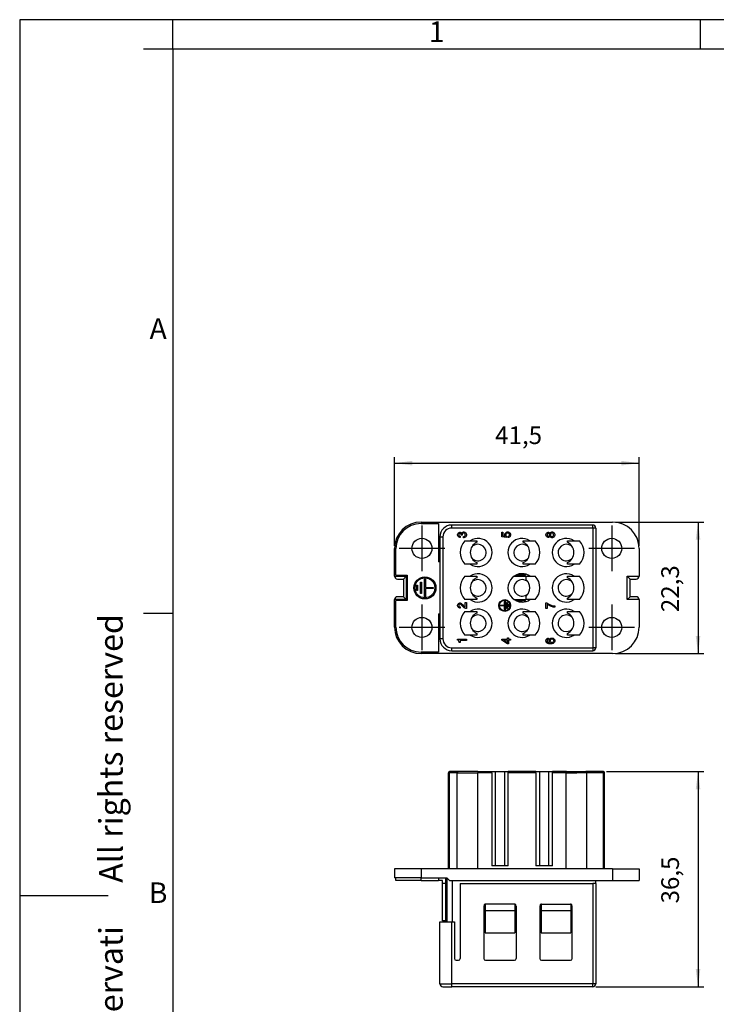
# Model space of a CAD drawing. Units: millimetres. Extents: x -210 to 0, y 0 to 297.
# Drawn here: x -210 to -92, y 130 to 297 of the extents above; entities that cross this region are included whole.
import ezdxf

# ---------------------------------------------------------------- set-up
doc = ezdxf.new("R2010")
doc.units = ezdxf.units.MM
doc.linetypes.add('DOT_CENTER', pattern=[14, 12, -1, 0, -1])
doc.layers.add('1', color=7, linetype='Continuous')
doc.styles.add('CONVERTER_11', font='ARIAL.TTF', dxfattribs={"width": 1.2})
doc.styles.add('CONVERTER_14', font='simplex.shx', dxfattribs={"width": 0.95})
doc.dimstyles.new('ME10_DIM_10', dxfattribs={"dimtxt": 3, "dimasz": 3, "dimexe": 1, "dimexo": 0.5, "dimgap": 2, "dimtad": 1, "dimdsep": 46, "dimtxsty": 'CONVERTER_14', "dimsah": 1, "dimcen": 0.09, "dimclrd": 2, "dimclre": 2, "dimclrt": 4, "dimadec": 0, "dimazin": 0, "dimtfac": 1, "dimtdec": 4, "dimtix": 1, "dimtmove": 0, "dimatfit": 3, "dimfxl": 1, "dimtolj": 1, "dimtzin": 0, "dimarcsym": 0})
doc.dimstyles.new('ME10_DIM_11', dxfattribs={"dimtxt": 3, "dimasz": 3, "dimexe": 1, "dimexo": 0.5, "dimgap": 2, "dimtad": 1, "dimdsep": 46, "dimtxsty": 'CONVERTER_14', "dimsah": 1, "dimcen": 0.09, "dimclrd": 2, "dimclre": 2, "dimclrt": 4, "dimadec": 0, "dimazin": 0, "dimtfac": 1, "dimtdec": 4, "dimtix": 1, "dimtmove": 0, "dimatfit": 3, "dimfxl": 1, "dimtolj": 1, "dimtzin": 0, "dimarcsym": 0})
doc.dimstyles.new('ME10_DIM_15', dxfattribs={"dimtxt": 3, "dimasz": 3, "dimexe": 1, "dimexo": 0.5, "dimgap": 2, "dimtad": 1, "dimdsep": 46, "dimtxsty": 'CONVERTER_14', "dimsah": 1, "dimcen": 0.09, "dimclrd": 2, "dimclre": 2, "dimclrt": 4, "dimadec": 0, "dimazin": 0, "dimtfac": 1, "dimtdec": 4, "dimtix": 1, "dimtmove": 0, "dimatfit": 3, "dimfxl": 1, "dimtolj": 1, "dimtzin": 0, "dimarcsym": 0})

# ---------------------------------------------------------------- blocks, each defined once
blk = doc.blocks.new('_formato_A4')
at = {"layer": '1', "color": 7, "linetype": 'Continuous'}
for p, q in [((0, 297), (-210, 297)), ((-210, 297), (-210, 0)), ((-94.5, 297), (-184, 297)), ((-184, 292), (-184, 297)), ((-94.5, 292), (-94.5, 297)), ((-184, 292), (-189, 292)), ((-94.5, 292), (-184, 292)), ((-184, 292), (-184, 23)), ((-184, 292), (-184, 5)), ((-184, 292), (-184, 5)), ((-5, 292), (-94.5, 292)), ((-184, 196.33), (-189, 196.33)), ((-210, 148.5), (-195, 148.5))]:
    blk.add_line(p, q, dxfattribs=at)
at = {"layer": '1', "color": 7, "char_height": 3.5, "attachment_point": 5, "line_spacing_factor": 1.320528, "style": 'CONVERTER_11'}
for s, insert in [('1', (-139.25, 294.5)), ('A', (-186.5, 244.17)), ('B', (-186.5, 148.5))]:
    blk.add_mtext(s, dxfattribs=dict(at, insert=insert))
at = {"layer": '1', "color": 7, "insert": (-194, 151.5), "char_height": 4, "attachment_point": 5, "rotation": 90, "line_spacing_factor": 1.320528, "style": 'CONVERTER_11'}
blk.add_mtext('Diritti riservati      All rights reserved', dxfattribs=at)
blk = doc.blocks.new('A4_new')
at = {"layer": '1'}
blk.add_blockref('_formato_A4', (0, 0), dxfattribs=at)
blk = doc.blocks.new('*D3')
at = {"layer": '1', "color": 2, "linetype": 'Continuous'}
for p, q in [((-108.9, 211.8), (-93.9, 211.8)), ((-94.9, 211.8), (-94.9, 189.5)), ((-108.9, 189.5), (-93.9, 189.5))]:
    blk.add_line(p, q, dxfattribs=at)
at = {"layer": '1', "color": 2}
for points in [[(-94.51, 208.8), (-95.29, 208.8), (-94.9, 211.8)], [(-95.29, 192.5), (-94.51, 192.5), (-94.9, 189.5)]]:
    blk.add_solid(points, dxfattribs=at)
at = {"layer": '1', "color": 4, "insert": (-97.2, 196.53), "char_height": 3, "attachment_point": 7, "rotation": 90, "line_spacing_factor": 0.60024, "style": 'CONVERTER_14'}
blk.add_mtext('22,3', dxfattribs=at)
blk = doc.blocks.new('*D4')
at = {"layer": '1', "color": 2, "linetype": 'Continuous'}
for p, q in [((-146.4, 207.8), (-146.4, 222.8)), ((-104.9, 207.8), (-104.9, 222.8)), ((-146.4, 221.8), (-104.9, 221.8))]:
    blk.add_line(p, q, dxfattribs=at)
at = {"layer": '1', "color": 2}
for points in [[(-143.4, 222.19), (-143.4, 221.41), (-146.4, 221.8)], [(-107.9, 221.41), (-107.9, 222.19), (-104.9, 221.8)]]:
    blk.add_solid(points, dxfattribs=at)
at = {"layer": '1', "color": 4, "insert": (-129.32, 224.1), "char_height": 3, "attachment_point": 7, "rotation": 0.0001, "line_spacing_factor": 0.60024, "style": 'CONVERTER_14'}
blk.add_mtext('41,5', dxfattribs=at)
blk = doc.blocks.new('*D8')
at = {"layer": '1', "color": 2, "linetype": 'Continuous'}
for p, q in [((-110.45, 169.5), (-93.9, 169.5)), ((-94.9, 169.5), (-94.9, 133)), ((-112.25, 133), (-93.9, 133))]:
    blk.add_line(p, q, dxfattribs=at)
at = {"layer": '1', "color": 2}
for points in [[(-94.51, 166.5), (-95.29, 166.5), (-94.9, 169.5)], [(-95.29, 136), (-94.51, 136), (-94.9, 133)]]:
    blk.add_solid(points, dxfattribs=at)
at = {"layer": '1', "color": 4, "insert": (-97.2, 147.13), "char_height": 3, "attachment_point": 7, "rotation": 90, "line_spacing_factor": 0.60024, "style": 'CONVERTER_14'}
blk.add_mtext('36,5', dxfattribs=at)

msp = doc.modelspace()

# ---------------------------------------------------------------- linework, layer by layer
at = {"color": 7, "linetype": 'Continuous'}
for p, q in [((-141.9, 211.8), (-109.4, 211.8)), ((-141.9, 211.55), (-138.95, 211.55)), ((-138.95, 211.55), (-138.95, 205.05)), ((-112.75, 211.3), (-136.7, 211.3)), ((-112.25, 210.8), (-112.25, 190.5)), ((-138.7, 209.3), (-138.7, 192)), ((-146.4, 202.65), (-146.4, 207.3)), ((-146.15, 202.8), (-146.15, 207.3)), ((-134.486, 208.65), (-133.577, 208.65)), ((-133.577, 208.65), (-132.45, 208.65)), ((-132.45, 208.65), (-132.45, 208.373)), ((-124.55, 208.65), (-123.423, 208.65)), ((-124.55, 208.373), (-124.55, 208.65)), ((-123.423, 208.65), (-122.514, 208.65)), ((-117.05, 208.65), (-115.923, 208.65)), ((-117.05, 208.373), (-117.05, 208.65)), ((-115.923, 208.65), (-115.014, 208.65)), ((-104.9, 207.3), (-104.9, 202.65)), ((-138.7, 205.05), (-138.95, 205.05)), ((-133.577, 204.65), (-134.486, 204.65)), ((-132.45, 204.65), (-133.577, 204.65)), ((-132.45, 204.927), (-132.45, 204.65)), ((-124.55, 204.65), (-124.55, 204.927)), ((-123.423, 204.65), (-124.55, 204.65)), ((-122.514, 204.65), (-123.423, 204.65)), ((-117.05, 204.65), (-117.05, 204.927)), ((-115.923, 204.65), (-117.05, 204.65)), ((-115.014, 204.65), (-115.923, 204.65)), ((-146.15, 202.8), (-144.25, 202.8)), ((-145.9, 202.15), (-144.9, 202.15)), ((-144.4, 202.65), (-144.9, 202.15)), ((-144.9, 202.15), (-144.9, 199.15)), ((-144.25, 202.8), (-144.25, 198.5)), ((-134.486, 202.65), (-133.577, 202.65)), ((-133.577, 202.65), (-132.45, 202.65)), ((-132.45, 202.65), (-132.45, 202.373)), ((-126.077, 202.65), (-124.25, 202.65)), ((-125.709, 202.85), (-124.75, 202.85)), ((-124.75, 202.85), (-124.25, 202.85)), ((-124.25, 202.997), (-124.25, 202.85)), ((-124.25, 202.75), (-124.25, 202.85)), ((-124.25, 202.75), (-124.25, 202.65)), ((-124.05, 202.036), (-124.05, 202.65)), ((-124.05, 202.65), (-123.423, 202.65)), ((-123.423, 202.65), (-122.514, 202.65)), ((-117.05, 202.373), (-117.05, 202.65)), ((-117.05, 202.65), (-115.923, 202.65)), ((-115.923, 202.65), (-115.014, 202.65)), ((-106.9, 202.65), (-106.4, 202.15)), ((-106.4, 202.15), (-105.4, 202.15)), ((-106.4, 199.15), (-106.4, 202.15)), ((-144.9, 199.15), (-145.9, 199.15)), ((-144.4, 198.65), (-144.9, 199.15)), ((-132.45, 198.927), (-132.45, 198.65)), ((-124.05, 198.65), (-124.05, 199.264)), ((-117.05, 198.65), (-117.05, 198.927)), ((-106.9, 198.65), (-106.4, 199.15)), ((-105.4, 199.15), (-106.4, 199.15)), ((-146.4, 194), (-146.4, 198.65)), ((-146.15, 194), (-146.15, 198.5)), ((-144.25, 198.5), (-146.15, 198.5)), ((-133.577, 198.65), (-134.486, 198.65)), ((-132.45, 198.65), (-133.577, 198.65)), ((-126.077, 198.65), (-124.25, 198.65)), ((-125.709, 198.45), (-124.75, 198.45)), ((-124.25, 198.45), (-124.75, 198.45)), ((-124.25, 198.65), (-124.25, 198.55)), ((-124.25, 198.45), (-124.25, 198.55)), ((-124.25, 198.45), (-124.25, 198.303)), ((-123.423, 198.65), (-124.05, 198.65)), ((-122.514, 198.65), (-123.423, 198.65)), ((-115.923, 198.65), (-117.05, 198.65)), ((-115.014, 198.65), (-115.923, 198.65)), ((-104.9, 198.65), (-104.9, 194)), ((-138.95, 196.25), (-138.95, 189.75)), ((-138.95, 196.25), (-138.7, 196.25)), ((-134.486, 196.65), (-133.577, 196.65)), ((-133.577, 196.65), (-132.45, 196.65)), ((-132.45, 196.65), (-132.45, 196.373)), ((-124.55, 196.65), (-123.423, 196.65)), ((-124.55, 196.373), (-124.55, 196.65)), ((-123.423, 196.65), (-122.514, 196.65)), ((-117.05, 196.65), (-115.923, 196.65)), ((-117.05, 196.373), (-117.05, 196.65)), ((-115.923, 196.65), (-115.014, 196.65)), ((-133.577, 192.65), (-134.486, 192.65)), ((-132.45, 192.65), (-133.577, 192.65)), ((-132.45, 192.927), (-132.45, 192.65)), ((-124.55, 192.65), (-124.55, 192.927)), ((-123.423, 192.65), (-124.55, 192.65)), ((-122.514, 192.65), (-123.423, 192.65)), ((-117.05, 192.65), (-117.05, 192.927)), ((-115.923, 192.65), (-117.05, 192.65)), ((-115.014, 192.65), (-115.923, 192.65)), ((-138.95, 189.75), (-141.9, 189.75)), ((-109.4, 189.5), (-141.9, 189.5)), ((-136.7, 190), (-112.75, 190)), ((-137.25, 153), (-137.25, 169.3)), ((-135.55, 169.5), (-137.05, 169.5)), ((-135.75, 153), (-135.75, 169.3)), ((-132.25, 169.5), (-135.55, 169.5)), ((-132.25, 169.5), (-129.9, 169.5)), ((-129.9, 169.3), (-129.9, 169.5)), ((-129.9, 169.5), (-129.25, 169.5)), ((-129.9, 169.3), (-129.9, 153.5)), ((-129.25, 153.5), (-129.25, 169.5)), ((-129.25, 169.5), (-127.75, 169.5)), ((-127.75, 169.5), (-127.75, 153.5)), ((-127.75, 169.5), (-127.1, 169.5)), ((-127.1, 169.3), (-127.1, 169.5)), ((-122.4, 169.5), (-127.1, 169.5)), ((-127.1, 153.5), (-127.1, 169.3)), ((-122.4, 169.3), (-122.4, 169.5)), ((-122.4, 169.5), (-121.75, 169.5)), ((-122.4, 169.3), (-122.4, 153.5)), ((-121.75, 169.5), (-120.25, 169.5)), ((-121.75, 153.5), (-121.75, 169.5)), ((-120.25, 169.5), (-120.25, 153.5)), ((-120.25, 169.5), (-119.6, 169.5)), ((-119.6, 169.3), (-119.6, 169.5)), ((-117.25, 169.5), (-119.6, 169.5)), ((-119.6, 153.5), (-119.6, 169.3)), ((-117.25, 169.5), (-113.95, 169.5)), ((-110.95, 169.5), (-113.95, 169.5)), ((-113.75, 153), (-113.75, 169.3)), ((-110.75, 153), (-110.75, 169.3)), ((-141.9, 153), (-146.4, 153)), ((-146.4, 153), (-146.4, 151.5)), ((-137.25, 153), (-141.9, 153)), ((-137.05, 153), (-137.25, 153)), ((-135.75, 153), (-137.05, 153)), ((-132.25, 153), (-135.75, 153)), ((-117.25, 153), (-132.25, 153)), ((-129.25, 153.5), (-129.9, 153.5)), ((-127.75, 153.5), (-129.25, 153.5)), ((-127.1, 153.5), (-127.75, 153.5)), ((-121.75, 153.5), (-122.4, 153.5)), ((-120.25, 153.5), (-121.75, 153.5)), ((-119.6, 153.5), (-120.25, 153.5)), ((-113.75, 153), (-117.25, 153)), ((-110.95, 153), (-113.75, 153)), ((-110.75, 153), (-110.95, 153)), ((-109.4, 153), (-110.75, 153)), ((-109.4, 153), (-104.9, 153)), ((-104.9, 153), (-104.9, 151)), ((-146.15, 151.5), (-146.4, 151.5)), ((-141.9, 151.5), (-146.15, 151.5)), ((-146.15, 151), (-146.15, 151.5)), ((-141.9, 151), (-146.15, 151)), ((-141.9, 151.5), (-138.95, 151.5)), ((-141.9, 151), (-138.95, 151)), ((-138.95, 151.5), (-137.75, 151.5)), ((-138.95, 151.5), (-138.95, 151)), ((-138.25, 151), (-138.95, 151)), ((-138.25, 150.5), (-138.25, 151)), ((-138.25, 144.2), (-138.25, 150.5)), ((-137.75, 150.5), (-138.25, 150.5)), ((-137.75, 151.5), (-137.75, 150.7)), ((-137.75, 151.5), (-137.55, 151.5)), ((-137.75, 150.7), (-137.75, 150.5)), ((-137.75, 150.5), (-137.75, 144.2)), ((-137.55, 151.5), (-137.05, 151)), ((-137.55, 151.5), (-137.55, 144)), ((-137.05, 151), (-136.55, 151)), ((-136.55, 151), (-112.25, 151)), ((-135.25, 150.5), (-135.25, 137.8)), ((-135.25, 150.5), (-112.75, 150.5)), ((-112.25, 150.5), (-112.75, 150.5)), ((-112.25, 151), (-109.4, 151)), ((-112.25, 150.5), (-112.25, 151)), ((-112.25, 150.5), (-112.25, 133.5)), ((-109.4, 151), (-104.9, 151)), ((-131, 146.996), (-131, 145.9)), ((-126.05, 147), (-130.95, 147)), ((-126, 146.996), (-126, 145.9)), ((-121.5, 146.996), (-121.5, 145.9)), ((-121.45, 147), (-116.55, 147)), ((-116.5, 146.996), (-116.5, 145.9)), ((-131.25, 146.7), (-131.25, 137.8)), ((-126, 145.9), (-131, 145.9)), ((-131, 145.9), (-131, 142.168)), ((-126, 145.9), (-126, 142.168)), ((-125.75, 146.7), (-125.75, 137.8)), ((-121.75, 146.7), (-121.75, 137.8)), ((-121.5, 145.9), (-121.5, 142.168)), ((-116.5, 145.9), (-121.5, 145.9)), ((-116.5, 145.9), (-116.5, 142.168)), ((-116.25, 137.8), (-116.25, 146.7)), ((-138.7, 144), (-137.55, 144)), ((-138.7, 133.5), (-138.7, 144)), ((-137.55, 144.2), (-138.25, 144.2)), ((-137.55, 144), (-136.7, 144)), ((-136.7, 144), (-136.55, 144)), ((-136.55, 144), (-136.25, 144)), ((-136.25, 144), (-136.25, 137.8)), ((-131, 142.168), (-126, 142.168)), ((-121.5, 142.168), (-116.5, 142.168)), ((-135.95, 137.5), (-135.55, 137.5)), ((-130.95, 137.5), (-126.05, 137.5)), ((-121.45, 137.5), (-116.55, 137.5)), ((-138.2, 133), (-136.7, 133)), ((-112.75, 133), (-136.7, 133))]:
    msp.add_line(p, q, dxfattribs=at)
at = {"color": 2, "linetype": 'Continuous'}
for p, q in [((-136.7, 210.8), (-136.7, 211.3)), ((-112.75, 210.8), (-136.7, 210.8)), ((-112.75, 210.8), (-112.75, 211.3)), ((-112.25, 210.8), (-112.75, 210.8)), ((-112.75, 210.8), (-112.75, 190.5)), ((-138.7, 209.3), (-138.2, 209.3)), ((-138.2, 209.3), (-138.2, 192)), ((-135.7, 209.706), (-135.681, 209.8)), ((-135.7, 209.594), (-135.7, 209.706)), ((-135.681, 209.5), (-135.7, 209.594)), ((-135.681, 209.8), (-135.625, 209.913)), ((-135.625, 209.388), (-135.681, 209.5)), ((-135.625, 209.913), (-135.55, 209.988)), ((-135.55, 209.313), (-135.625, 209.388)), ((-135.55, 209.988), (-135.437, 210.063)), ((-135.437, 209.238), (-135.55, 209.313)), ((-135.494, 209.763), (-135.512, 209.688)), ((-135.512, 209.688), (-135.512, 209.613)), ((-135.512, 209.613), (-135.494, 209.538)), ((-135.456, 209.819), (-135.494, 209.763)), ((-135.494, 209.538), (-135.456, 209.481)), ((-135.4, 209.856), (-135.456, 209.819)), ((-135.456, 209.481), (-135.4, 209.444)), ((-135.437, 210.063), (-135.344, 210.081)), ((-135.344, 209.219), (-135.437, 209.238)), ((-135.344, 209.875), (-135.4, 209.856)), ((-135.4, 209.444), (-135.344, 209.425)), ((-135.344, 210.081), (-135.269, 210.081)), ((-135.269, 209.875), (-135.344, 209.875)), ((-135.344, 209.425), (-135.269, 209.425)), ((-135.269, 209.219), (-135.344, 209.219)), ((-135.269, 210.081), (-135.175, 210.063)), ((-135.212, 209.856), (-135.269, 209.875)), ((-135.269, 209.425), (-135.269, 209.219)), ((-135.156, 209.819), (-135.212, 209.856)), ((-135.175, 210.063), (-135.062, 209.988)), ((-135.119, 209.763), (-135.156, 209.819)), ((-135.1, 209.688), (-135.119, 209.763)), ((-135.1, 209.613), (-135.1, 209.688)), ((-134.931, 209.613), (-135.1, 209.613)), ((-135.062, 209.988), (-135.025, 209.95)), ((-135.025, 209.95), (-134.95, 210.044)), ((-134.95, 210.044), (-134.837, 210.119)), ((-134.912, 209.781), (-134.931, 209.688)), ((-134.931, 209.688), (-134.931, 209.613)), ((-134.856, 209.856), (-134.912, 209.781)), ((-134.781, 209.913), (-134.856, 209.856)), ((-134.837, 210.119), (-134.706, 210.156)), ((-134.706, 209.931), (-134.781, 209.913)), ((-134.706, 210.156), (-134.612, 210.156)), ((-134.631, 209.931), (-134.706, 209.931)), ((-134.706, 209.369), (-134.631, 209.369)), ((-134.706, 209.144), (-134.706, 209.369)), ((-134.612, 209.144), (-134.706, 209.144)), ((-134.556, 209.913), (-134.631, 209.931)), ((-134.631, 209.369), (-134.556, 209.388)), ((-134.612, 210.156), (-134.481, 210.119)), ((-134.481, 209.181), (-134.612, 209.144)), ((-134.481, 209.856), (-134.556, 209.913)), ((-134.556, 209.388), (-134.481, 209.444)), ((-134.481, 210.119), (-134.387, 210.063)), ((-134.425, 209.781), (-134.481, 209.856)), ((-134.481, 209.444), (-134.425, 209.519)), ((-134.387, 209.238), (-134.481, 209.181)), ((-134.406, 209.688), (-134.425, 209.781)), ((-134.425, 209.519), (-134.406, 209.613)), ((-134.406, 209.613), (-134.406, 209.688)), ((-134.387, 210.063), (-134.294, 209.969)), ((-134.294, 209.331), (-134.387, 209.238)), ((-134.294, 209.969), (-134.237, 209.856)), ((-134.237, 209.444), (-134.294, 209.331)), ((-134.237, 209.856), (-134.2, 209.706)), ((-134.2, 209.594), (-134.237, 209.444)), ((-134.2, 209.706), (-134.2, 209.594)), ((-128.2, 210.072), (-128.012, 210.072)), ((-128.2, 209.303), (-128.2, 210.072)), ((-127.375, 209.191), (-128.2, 209.303)), ((-128.012, 210.072), (-128.012, 209.453)), ((-128.012, 209.453), (-127.6, 209.397)), ((-127.694, 209.697), (-127.675, 209.791)), ((-127.694, 209.603), (-127.694, 209.697)), ((-127.656, 209.491), (-127.694, 209.603)), ((-127.675, 209.791), (-127.638, 209.884)), ((-127.6, 209.397), (-127.656, 209.491)), ((-127.638, 209.884), (-127.525, 209.997)), ((-127.525, 209.997), (-127.45, 210.053)), ((-127.487, 209.791), (-127.525, 209.697)), ((-127.525, 209.697), (-127.525, 209.603)), ((-127.525, 209.603), (-127.487, 209.491)), ((-127.431, 209.866), (-127.487, 209.791)), ((-127.487, 209.491), (-127.431, 209.416)), ((-127.45, 210.053), (-127.375, 210.091)), ((-127.375, 209.903), (-127.431, 209.866)), ((-127.431, 209.416), (-127.375, 209.378)), ((-127.375, 210.091), (-127.262, 210.128)), ((-127.281, 209.941), (-127.375, 209.903)), ((-127.375, 209.378), (-127.375, 209.191)), ((-127.131, 209.941), (-127.281, 209.941)), ((-127.262, 210.128), (-127.112, 210.128)), ((-127.037, 209.903), (-127.131, 209.941)), ((-127.131, 209.359), (-127.037, 209.397)), ((-127.112, 209.172), (-127.131, 209.359)), ((-127.112, 210.128), (-127, 210.091)), ((-127, 209.209), (-127.112, 209.172)), ((-126.981, 209.866), (-127.037, 209.903)), ((-127.037, 209.397), (-126.981, 209.434)), ((-127, 210.091), (-126.925, 210.053)), ((-126.925, 209.247), (-127, 209.209)), ((-126.925, 209.791), (-126.981, 209.866)), ((-126.981, 209.434), (-126.925, 209.509)), ((-126.925, 210.053), (-126.85, 209.997)), ((-126.887, 209.697), (-126.925, 209.791)), ((-126.925, 209.509), (-126.887, 209.603)), ((-126.85, 209.303), (-126.925, 209.247)), ((-126.887, 209.603), (-126.887, 209.697)), ((-126.85, 209.997), (-126.794, 209.941)), ((-126.794, 209.359), (-126.85, 209.303)), ((-126.794, 209.941), (-126.756, 209.884)), ((-126.756, 209.416), (-126.794, 209.359)), ((-126.756, 209.884), (-126.719, 209.791)), ((-126.719, 209.509), (-126.756, 209.416)), ((-126.719, 209.791), (-126.7, 209.697)), ((-126.7, 209.603), (-126.719, 209.509)), ((-126.7, 209.697), (-126.7, 209.603)), ((-120.7, 209.706), (-120.681, 209.8)), ((-120.7, 209.594), (-120.7, 209.706)), ((-120.681, 209.5), (-120.7, 209.594)), ((-120.681, 209.8), (-120.625, 209.913)), ((-120.625, 209.388), (-120.681, 209.5)), ((-120.625, 209.913), (-120.55, 209.988)), ((-120.55, 209.313), (-120.625, 209.388)), ((-120.55, 209.988), (-120.438, 210.063)), ((-120.438, 209.238), (-120.55, 209.313)), ((-120.494, 209.763), (-120.513, 209.688)), ((-120.513, 209.688), (-120.513, 209.613)), ((-120.513, 209.613), (-120.494, 209.538)), ((-120.456, 209.819), (-120.494, 209.763)), ((-120.494, 209.538), (-120.456, 209.481)), ((-120.4, 209.856), (-120.456, 209.819)), ((-120.456, 209.481), (-120.4, 209.444)), ((-120.438, 210.063), (-120.344, 210.081)), ((-120.344, 209.219), (-120.438, 209.238)), ((-120.344, 209.875), (-120.4, 209.856)), ((-120.4, 209.444), (-120.344, 209.425)), ((-120.344, 210.081), (-120.269, 210.081)), ((-120.269, 209.875), (-120.344, 209.875)), ((-120.344, 209.425), (-120.269, 209.425)), ((-120.269, 209.219), (-120.344, 209.219)), ((-120.269, 210.081), (-120.175, 210.063)), ((-120.213, 209.856), (-120.269, 209.875)), ((-120.269, 209.425), (-120.213, 209.444)), ((-120.175, 209.238), (-120.269, 209.219)), ((-120.156, 209.819), (-120.213, 209.856)), ((-120.213, 209.444), (-120.156, 209.481)), ((-120.175, 210.063), (-120.063, 209.988)), ((-120.063, 209.313), (-120.175, 209.238)), ((-120.119, 209.763), (-120.156, 209.819)), ((-120.156, 209.481), (-120.119, 209.538)), ((-120.1, 209.688), (-120.119, 209.763)), ((-120.119, 209.538), (-120.1, 209.613)), ((-120.1, 209.613), (-120.1, 209.688)), ((-120.063, 209.988), (-120.025, 209.95)), ((-120.025, 209.35), (-120.063, 209.313)), ((-120.025, 209.95), (-119.95, 210.044)), ((-119.95, 209.256), (-120.025, 209.35)), ((-119.95, 210.044), (-119.838, 210.119)), ((-119.838, 209.181), (-119.95, 209.256)), ((-119.913, 209.781), (-119.931, 209.688)), ((-119.931, 209.688), (-119.931, 209.613)), ((-119.931, 209.613), (-119.913, 209.519)), ((-119.856, 209.856), (-119.913, 209.781)), ((-119.913, 209.519), (-119.856, 209.444)), ((-119.781, 209.913), (-119.856, 209.856)), ((-119.856, 209.444), (-119.781, 209.388)), ((-119.838, 210.119), (-119.706, 210.156)), ((-119.706, 209.144), (-119.838, 209.181)), ((-119.706, 209.931), (-119.781, 209.913)), ((-119.781, 209.388), (-119.706, 209.369)), ((-119.706, 210.156), (-119.613, 210.156)), ((-119.631, 209.931), (-119.706, 209.931)), ((-119.706, 209.369), (-119.631, 209.369)), ((-119.613, 209.144), (-119.706, 209.144)), ((-119.556, 209.913), (-119.631, 209.931)), ((-119.631, 209.369), (-119.556, 209.388)), ((-119.613, 210.156), (-119.481, 210.119)), ((-119.481, 209.181), (-119.613, 209.144)), ((-119.481, 209.856), (-119.556, 209.913)), ((-119.556, 209.388), (-119.481, 209.444)), ((-119.481, 210.119), (-119.388, 210.063)), ((-119.425, 209.781), (-119.481, 209.856)), ((-119.481, 209.444), (-119.425, 209.519)), ((-119.388, 209.238), (-119.481, 209.181)), ((-119.406, 209.688), (-119.425, 209.781)), ((-119.425, 209.519), (-119.406, 209.613)), ((-119.406, 209.613), (-119.406, 209.688)), ((-119.388, 210.063), (-119.294, 209.969)), ((-119.294, 209.331), (-119.388, 209.238)), ((-119.294, 209.969), (-119.238, 209.856)), ((-119.238, 209.444), (-119.294, 209.331)), ((-119.238, 209.856), (-119.2, 209.706)), ((-119.2, 209.594), (-119.238, 209.444)), ((-119.2, 209.706), (-119.2, 209.594)), ((-146.4, 202.65), (-144.4, 202.65)), ((-144.4, 202.65), (-144.4, 198.65)), ((-141.34, 199.15), (-141.34, 202.15)), ((-141.34, 202.15), (-141.16, 202.15)), ((-141.16, 202.15), (-141.16, 200.74)), ((-106.9, 202.65), (-104.9, 202.65)), ((-106.9, 198.65), (-106.9, 202.65)), ((-142.66, 200.206), (-142.66, 201.094)), ((-142.66, 201.094), (-142.48, 201.094)), ((-142.48, 201.094), (-142.48, 200.206)), ((-142, 199.678), (-142, 201.622)), ((-142, 201.622), (-141.82, 201.622)), ((-141.82, 201.622), (-141.82, 199.678)), ((-141.16, 200.74), (-139.84, 200.74)), ((-141.16, 200.56), (-141.16, 199.15)), ((-139.84, 200.56), (-141.16, 200.56)), ((-139.84, 200.74), (-139.84, 200.56)), ((-142.48, 200.206), (-142.66, 200.206)), ((-141.82, 199.678), (-142, 199.678)), ((-141.16, 199.15), (-141.34, 199.15)), ((-144.4, 198.65), (-146.4, 198.65)), ((-135.7, 197.716), (-135.681, 197.809)), ((-135.7, 197.603), (-135.7, 197.716)), ((-135.681, 197.509), (-135.7, 197.603)), ((-135.681, 197.809), (-135.625, 197.922)), ((-135.625, 197.397), (-135.681, 197.509)), ((-135.625, 197.922), (-135.55, 197.997)), ((-135.55, 197.322), (-135.625, 197.397)), ((-135.55, 197.997), (-135.437, 198.072)), ((-135.437, 197.247), (-135.55, 197.322)), ((-135.494, 197.772), (-135.512, 197.697)), ((-135.512, 197.697), (-135.512, 197.622)), ((-135.512, 197.622), (-135.494, 197.547)), ((-135.456, 197.828), (-135.494, 197.772)), ((-135.494, 197.547), (-135.456, 197.491)), ((-135.4, 197.866), (-135.456, 197.828)), ((-135.456, 197.491), (-135.4, 197.453)), ((-135.437, 198.072), (-135.344, 198.091)), ((-135.344, 197.228), (-135.437, 197.247)), ((-135.344, 197.884), (-135.4, 197.866)), ((-135.4, 197.453), (-135.344, 197.434)), ((-135.344, 198.091), (-135.269, 198.091)), ((-135.269, 197.884), (-135.344, 197.884)), ((-135.344, 197.434), (-135.269, 197.434)), ((-135.269, 197.228), (-135.344, 197.228)), ((-135.269, 198.091), (-135.175, 198.072)), ((-135.212, 197.866), (-135.269, 197.884)), ((-135.269, 197.434), (-135.269, 197.228)), ((-135.156, 197.828), (-135.212, 197.866)), ((-135.175, 198.072), (-135.062, 197.997)), ((-134.912, 197.584), (-135.156, 197.828)), ((-135.062, 197.997), (-135.025, 197.959)), ((-135.025, 197.959), (-134.894, 197.809)), ((-134.819, 197.472), (-134.912, 197.584)), ((-134.894, 197.809), (-134.781, 197.678)), ((-134.687, 197.359), (-134.819, 197.472)), ((-134.781, 197.678), (-134.631, 197.547)), ((-134.575, 197.266), (-134.687, 197.359)), ((-134.631, 197.547), (-134.5, 197.453)), ((-134.444, 197.191), (-134.575, 197.266)), ((-134.5, 197.453), (-134.387, 197.416)), ((-134.312, 197.153), (-134.444, 197.191)), ((-134.387, 197.416), (-134.387, 198.147)), ((-134.387, 198.147), (-134.2, 198.147)), ((-134.2, 197.153), (-134.312, 197.153)), ((-134.2, 198.147), (-134.2, 197.153)), ((-128.452, 197.698), (-127.748, 197.698)), ((-128.452, 197.602), (-128.452, 197.698)), ((-127.748, 197.602), (-128.452, 197.602)), ((-127.748, 198.45), (-127.652, 198.45)), ((-127.748, 197.698), (-127.748, 198.45)), ((-127.748, 196.85), (-127.748, 197.602)), ((-127.652, 198.45), (-127.652, 196.85)), ((-127.396, 198.168), (-127.3, 198.168)), ((-127.396, 197.132), (-127.396, 198.168)), ((-127.3, 197.132), (-127.396, 197.132)), ((-127.3, 198.168), (-127.3, 197.132)), ((-127.044, 197.887), (-126.948, 197.887)), ((-127.044, 197.413), (-127.044, 197.887)), ((-126.948, 197.413), (-127.044, 197.413)), ((-126.948, 197.887), (-126.948, 197.413)), ((-120.7, 198.138), (-120.531, 198.138)), ((-120.7, 197.163), (-120.7, 198.138)), ((-120.513, 197.163), (-120.7, 197.163)), ((-120.531, 198.138), (-120.213, 197.913)), ((-120.513, 197.913), (-120.513, 197.163)), ((-120.175, 197.669), (-120.513, 197.913)), ((-120.213, 197.913), (-119.931, 197.763)), ((-119.95, 197.556), (-120.175, 197.669)), ((-119.781, 197.481), (-119.95, 197.556)), ((-119.931, 197.763), (-119.706, 197.669)), ((-119.5, 197.388), (-119.781, 197.481)), ((-119.706, 197.669), (-119.481, 197.613)), ((-119.2, 197.35), (-119.5, 197.388)), ((-119.481, 197.613), (-119.2, 197.575)), ((-119.2, 197.575), (-119.2, 197.35)), ((-104.9, 198.65), (-106.9, 198.65)), ((-127.652, 196.85), (-127.748, 196.85)), ((-127.225, 191.978), (-127.225, 192.166)), ((-127.225, 192.166), (-127.037, 192.166)), ((-127.037, 192.166), (-127.037, 191.978)), ((-120.606, 191.959), (-120.55, 192.016)), ((-120.55, 192.016), (-120.475, 192.072)), ((-120.475, 192.072), (-120.4, 192.109)), ((-120.4, 192.109), (-120.306, 192.128)), ((-120.306, 192.128), (-120.269, 192.128)), ((-120.269, 192.128), (-120.269, 191.941)), ((-120.081, 191.959), (-120.025, 192.016)), ((-120.025, 192.016), (-119.95, 192.072)), ((-119.95, 192.072), (-119.875, 192.109)), ((-119.875, 192.109), (-119.763, 192.147)), ((-119.763, 192.147), (-119.613, 192.147)), ((-119.613, 192.147), (-119.5, 192.109)), ((-119.5, 192.109), (-119.425, 192.072)), ((-119.425, 192.072), (-119.35, 192.016)), ((-119.35, 192.016), (-119.294, 191.959)), ((-138.2, 192), (-138.7, 192)), ((-136.7, 190.5), (-112.75, 190.5)), ((-136.7, 190), (-136.7, 190.5)), ((-135.7, 191.922), (-134.2, 191.922)), ((-135.7, 191.772), (-135.7, 191.922)), ((-135.644, 191.753), (-135.7, 191.772)), ((-135.569, 191.697), (-135.644, 191.753)), ((-135.512, 191.641), (-135.569, 191.697)), ((-135.475, 191.566), (-135.512, 191.641)), ((-135.456, 191.509), (-135.475, 191.566)), ((-135.437, 191.416), (-135.456, 191.509)), ((-135.437, 191.378), (-135.437, 191.416)), ((-135.287, 191.378), (-135.437, 191.378)), ((-134.2, 191.734), (-135.287, 191.734)), ((-135.287, 191.734), (-135.287, 191.378)), ((-134.2, 191.922), (-134.2, 191.734)), ((-128.2, 191.772), (-128.2, 191.978)), ((-128.2, 191.978), (-127.225, 191.978)), ((-127.244, 191.134), (-128.2, 191.772)), ((-127.862, 191.772), (-127.225, 191.341)), ((-127.225, 191.772), (-127.862, 191.772)), ((-127.037, 191.134), (-127.244, 191.134)), ((-127.225, 191.341), (-127.225, 191.772)), ((-127.037, 191.978), (-126.7, 191.978)), ((-126.7, 191.772), (-127.037, 191.772)), ((-127.037, 191.772), (-127.037, 191.134)), ((-126.7, 191.978), (-126.7, 191.772)), ((-120.7, 191.734), (-120.681, 191.809)), ((-120.7, 191.603), (-120.7, 191.734)), ((-120.681, 191.528), (-120.7, 191.603)), ((-120.681, 191.809), (-120.644, 191.903)), ((-120.644, 191.434), (-120.681, 191.528)), ((-120.644, 191.903), (-120.606, 191.959)), ((-120.606, 191.378), (-120.644, 191.434)), ((-120.55, 191.322), (-120.606, 191.378)), ((-120.475, 191.266), (-120.55, 191.322)), ((-120.475, 191.809), (-120.513, 191.734)), ((-120.513, 191.734), (-120.513, 191.603)), ((-120.513, 191.603), (-120.475, 191.528)), ((-120.419, 191.884), (-120.475, 191.809)), ((-120.475, 191.528), (-120.419, 191.453)), ((-120.4, 191.228), (-120.475, 191.266)), ((-120.363, 191.922), (-120.419, 191.884)), ((-120.419, 191.453), (-120.363, 191.416)), ((-120.306, 191.191), (-120.4, 191.228)), ((-120.269, 191.941), (-120.363, 191.922)), ((-120.363, 191.416), (-120.269, 191.378)), ((-120.194, 191.172), (-120.306, 191.191)), ((-120.269, 191.378), (-120.006, 191.341)), ((-120.025, 191.153), (-120.194, 191.172)), ((-120.175, 191.716), (-120.156, 191.809)), ((-120.175, 191.622), (-120.175, 191.716)), ((-120.156, 191.528), (-120.175, 191.622)), ((-120.156, 191.809), (-120.119, 191.903)), ((-120.1, 191.434), (-120.156, 191.528)), ((-120.119, 191.903), (-120.081, 191.959)), ((-120.006, 191.341), (-120.1, 191.434)), ((-119.875, 191.153), (-120.025, 191.153)), ((-119.95, 191.809), (-119.988, 191.716)), ((-119.988, 191.716), (-119.988, 191.622)), ((-119.988, 191.622), (-119.95, 191.528)), ((-119.894, 191.884), (-119.95, 191.809)), ((-119.95, 191.528), (-119.894, 191.453)), ((-119.838, 191.922), (-119.894, 191.884)), ((-119.894, 191.453), (-119.838, 191.416)), ((-119.706, 191.172), (-119.875, 191.153)), ((-119.744, 191.959), (-119.838, 191.922)), ((-119.838, 191.416), (-119.744, 191.378)), ((-119.631, 191.959), (-119.744, 191.959)), ((-119.744, 191.378), (-119.631, 191.378)), ((-119.594, 191.191), (-119.706, 191.172)), ((-119.538, 191.922), (-119.631, 191.959)), ((-119.631, 191.378), (-119.538, 191.416)), ((-119.5, 191.228), (-119.594, 191.191)), ((-119.481, 191.884), (-119.538, 191.922)), ((-119.538, 191.416), (-119.481, 191.453)), ((-119.425, 191.266), (-119.5, 191.228)), ((-119.425, 191.809), (-119.481, 191.884)), ((-119.481, 191.453), (-119.425, 191.528)), ((-119.388, 191.716), (-119.425, 191.809)), ((-119.425, 191.528), (-119.388, 191.622)), ((-119.35, 191.322), (-119.425, 191.266)), ((-119.388, 191.622), (-119.388, 191.716)), ((-119.294, 191.378), (-119.35, 191.322)), ((-119.294, 191.959), (-119.256, 191.903)), ((-119.256, 191.434), (-119.294, 191.378)), ((-119.256, 191.903), (-119.219, 191.809)), ((-119.219, 191.528), (-119.256, 191.434)), ((-119.219, 191.809), (-119.2, 191.716)), ((-119.2, 191.622), (-119.219, 191.528)), ((-119.2, 191.716), (-119.2, 191.622)), ((-112.25, 190.5), (-112.75, 190.5)), ((-112.75, 190.5), (-112.75, 190)), ((-137.25, 169.3), (-137.05, 169.3)), ((-137.05, 169.3), (-137.05, 169.5)), ((-137.05, 153), (-137.05, 169.3)), ((-135.75, 169.3), (-137.05, 169.3)), ((-135.75, 169.3), (-134.053, 169.3)), ((-132.25, 169.5), (-132.25, 169.3)), ((-132.25, 153), (-132.25, 169.3)), ((-129.9, 169.3), (-132.25, 169.3)), ((-122.4, 169.3), (-127.1, 169.3)), ((-117.25, 169.3), (-119.6, 169.3)), ((-117.25, 153), (-117.25, 169.3)), ((-113.75, 169.3), (-115.447, 169.3)), ((-110.95, 169.3), (-113.75, 169.3)), ((-110.95, 169.3), (-110.95, 169.5)), ((-110.95, 153), (-110.95, 169.3)), ((-110.95, 169.3), (-110.75, 169.3)), ((-141.9, 153), (-141.9, 151.5)), ((-109.4, 153), (-109.4, 151)), ((-141.9, 151), (-141.9, 151.5)), ((-136.55, 144), (-136.55, 151)), ((-112.75, 150.5), (-112.75, 133.5)), ((-136.7, 133.5), (-136.7, 144)), ((-138.7, 133.5), (-136.7, 133.5)), ((-112.75, 133.5), (-136.7, 133.5)), ((-136.7, 133), (-136.7, 133.5)), ((-112.75, 133), (-112.75, 133.5)), ((-112.25, 133.5), (-112.75, 133.5))]:
    msp.add_line(p, q, dxfattribs=at)
at = {"color": 7, "linetype": 'Continuous'}
for centre in [(-141.75, 207.35), (-109.55, 207.35), (-141.75, 193.95), (-109.55, 193.95)]:
    msp.add_circle(centre, 1.7, dxfattribs=at)
at = {"color": 2, "linetype": 'Continuous'}
for centre, radius in [((-141.25, 200.65), 1.875), ((-141.25, 200.65), 1.695), ((-127.7, 197.65), 1), ((-127.7, 197.65), 0.904)]:
    msp.add_circle(centre, radius, dxfattribs=at)
at = {"color": 7, "linetype": 'Continuous'}
for centre, radius, start, end in [((-141.9, 207.3), 4.5, 90, 180), ((-141.9, 207.3), 4.25, 90, 180), ((-136.7, 209.3), 2, 90, 180), ((-112.75, 210.8), 0.5, 0, 90), ((-109.4, 207.3), 4.5, 0, 90), ((-132.25, 206.65), 2.4, 236.44269, 123.55731), ((-124.75, 206.65), 2.4, 56.44269, 303.55731), ((-117.25, 206.65), 2.4, 56.44269, 303.55731), ((-132.25, 206.65), 3, 138.18969, 221.81031), ((-131.65, 206.65), 1.9, 114.90106, 245.09894), ((-132.25, 206.65), 1.4, 219.83815, 90), ((-132.25, 206.65), 1.4, 90, 140.16185), ((-124.75, 206.65), 1.4, 90, 320.16185), ((-124.75, 206.65), 1.4, 39.83815, 90), ((-125.35, 206.65), 1.9, 294.90106, 65.09894), ((-124.75, 206.65), 3, 318.18969, 41.81031), ((-117.25, 206.65), 1.4, 90, 320.16185), ((-117.25, 206.65), 1.4, 39.83815, 90), ((-117.85, 206.65), 1.9, 294.90106, 65.09894), ((-117.25, 206.65), 3, 318.18969, 41.81031), ((-145.9, 202.65), 0.5, 180, 270), ((-132.25, 200.65), 3, 138.18969, 221.81031), ((-132.25, 200.65), 2.4, 236.44269, 123.55731), ((-131.65, 200.65), 1.9, 114.90106, 245.09894), ((-132.25, 200.65), 1.4, 219.83815, 90), ((-132.25, 200.65), 1.4, 90, 140.16185), ((-124.75, 200.65), 2.4, 90, 270), ((-124.75, 200.65), 1.4, 90, 320.16185), ((-124.75, 200.65), 2.4, 56.44269, 90), ((-124.75, 200.65), 1.4, 39.83815, 90), ((-125.35, 200.65), 1.9, 313.17355, 46.82645), ((-124.75, 200.65), 3, 318.18969, 41.81031), ((-117.25, 200.65), 2.4, 56.44269, 303.55731), ((-117.25, 200.65), 1.4, 90, 320.16185), ((-117.25, 200.65), 1.4, 39.83815, 90), ((-117.85, 200.65), 1.9, 294.90106, 65.09894), ((-117.25, 200.65), 3, 318.18969, 41.81031), ((-105.4, 202.65), 0.5, 270, 0), ((-145.9, 198.65), 0.5, 90, 180), ((-105.4, 198.65), 0.5, 0, 90), ((-132.25, 194.65), 2.4, 236.44269, 123.55731), ((-124.75, 194.65), 2.4, 56.44269, 303.55731), ((-124.75, 200.65), 2.4, 270, 303.55731), ((-117.25, 194.65), 2.4, 56.44269, 303.55731), ((-132.25, 194.65), 3, 138.18969, 221.81031), ((-131.65, 194.65), 1.9, 114.90106, 245.09894), ((-132.25, 194.65), 1.4, 219.83815, 90), ((-132.25, 194.65), 1.4, 90, 140.16185), ((-124.75, 194.65), 1.4, 90, 320.16185), ((-124.75, 194.65), 1.4, 39.83815, 90), ((-125.35, 194.65), 1.9, 294.90106, 65.09894), ((-124.75, 194.65), 3, 318.18969, 41.81031), ((-117.25, 194.65), 1.4, 39.83815, 270), ((-117.85, 194.65), 1.9, 294.90106, 65.09894), ((-117.25, 194.65), 3, 318.18969, 41.81031), ((-141.9, 194), 4.5, 180, 270), ((-141.9, 194), 4.25, 180, 270), ((-117.25, 194.65), 1.4, 270, 320.16185), ((-109.4, 194), 4.5, 270, 0), ((-136.7, 192), 2, 180, 270), ((-112.75, 190.5), 0.5, 270, 0), ((-137.05, 169.3), 0.2, 90, 180), ((-135.55, 169.3), 0.2, 90.00024, 179.99976), ((-113.95, 169.3), 0.2, 0.00006, 89.99994), ((-110.95, 169.3), 0.2, 0, 90), ((-130.95, 146.7), 0.3, 99.59407, 180), ((-130.95, 146.7), 0.3, 90, 99.59407), ((-126.05, 146.7), 0.3, 80.40593, 90), ((-126.05, 146.7), 0.3, 0, 80.40593), ((-121.45, 146.7), 0.3, 99.59407, 180), ((-121.45, 146.7), 0.3, 90, 99.59407), ((-116.55, 146.7), 0.3, 80.40593, 90), ((-116.55, 146.7), 0.3, 0, 80.40593), ((-135.95, 137.8), 0.3, 180, 270), ((-135.55, 137.8), 0.3, 270, 0), ((-130.95, 137.8), 0.3, 180, 270), ((-126.05, 137.8), 0.3, 270, 0), ((-121.45, 137.8), 0.3, 180, 270), ((-116.55, 137.8), 0.3, 270, 0), ((-138.2, 133.5), 0.5, 180, 270), ((-112.75, 133.5), 0.5, 270, 0)]:
    msp.add_arc(centre, radius, start, end, dxfattribs=at)
at = {"color": 2, "linetype": 'Continuous'}
for centre, start, end in [((-136.7, 209.3), 90, 180), ((-136.7, 192), 180, 270)]:
    msp.add_arc(centre, 1.5, start, end, dxfattribs=at)
for points, knots in [([(-134.053, 169.3), (-133.977, 169.3), (-133.823, 169.3), (-133.449, 169.3), (-132.924, 169.3), (-132.478, 169.3), (-132.25, 169.3)], [0, 0, 0, 0, 0.2270501, 0.4632907, 1.1199102, 1.8027756, 1.8027756, 1.8027756, 1.8027756]), ([(-117.25, 169.3), (-117.25, 169.306), (-117.249, 169.317), (-117.248, 169.333), (-117.248, 169.348), (-117.247, 169.36), (-117.247, 169.37), (-117.246, 169.383), (-117.246, 169.399), (-117.245, 169.418), (-117.245, 169.432), (-117.245, 169.444), (-117.244, 169.456), (-117.244, 169.469), (-117.244, 169.478), (-117.245, 169.485), (-117.245, 169.491), (-117.245, 169.495), (-117.246, 169.498), (-117.246, 169.499), (-117.248, 169.499), (-117.249, 169.5), (-117.25, 169.5)], [0, 0, 0, 0, 0.01696749, 0.03349232, 0.04864897, 0.06151177, 0.07115498, 0.07665281, 0.10115528, 0.12020858, 0.13373402, 0.14165259, 0.15788893, 0.17005619, 0.17885985, 0.18500525, 0.19202188, 0.19638019, 0.19785638, 0.19944784, 0.19987669, 0.20287864, 0.20287864, 0.20287864, 0.20287864]), ([(-117.25, 169.3), (-117.022, 169.3), (-116.576, 169.3), (-116.051, 169.3), (-115.677, 169.3), (-115.523, 169.3), (-115.447, 169.3)], [0, 0, 0, 0, 0.6829054, 1.3395603, 1.5757616, 1.8027756, 1.8027756, 1.8027756, 1.8027756])]:
    msp.add_open_spline(points, degree=3, knots=knots, dxfattribs=at)
at = {"layer": '1', "color": 2, "linetype": 'DOT_CENTER'}
for p, q in [((-141.75, 211.22), (-141.75, 203.48)), ((-109.55, 211.22), (-109.55, 203.48)), ((-137.88, 207.35), (-145.62, 207.35)), ((-105.68, 207.35), (-113.42, 207.35)), ((-141.75, 197.82), (-141.75, 190.08)), ((-109.55, 197.82), (-109.55, 190.08)), ((-137.88, 193.95), (-145.62, 193.95)), ((-105.68, 193.95), (-113.42, 193.95))]:
    msp.add_line(p, q, dxfattribs=at)

# ---------------------------------------------------------------- block references
msp.add_blockref('A4_new', (0, 0))

# ---------------------------------------------------------------- dimensions: what is measured, and where the dimension line sits
at = {"layer": '1'}
for p1, p2, dimstyle, picture, middle, turn in [((-104.9, 207.3), (-146.4, 207.3), 'ME10_DIM_11', '*D4', (-125.65, 225.45), 0.00014), ((-109.4, 189.5), (-109.4, 211.8), 'ME10_DIM_10', '*D3', (-98.55, 200.65), 90)]:
    dim = msp.add_aligned_dim(p1=p1, p2=p2, distance=-14.5, dimstyle=dimstyle, dxfattribs=at)
    dim.commit()
    dim.dimension.update_dxf_attribs({"geometry": picture, "text_midpoint": middle, "text_rotation": turn})
dim = msp.add_linear_dim(base=(-94.9, 169.5), p1=(-112.75, 133), p2=(-110.95, 169.5), angle=90, dimstyle='ME10_DIM_15', dxfattribs=at)
dim.commit()
dim.dimension.update_dxf_attribs({"geometry": '*D8', "text_midpoint": (-98.55, 151.25), "text_rotation": 90})

doc.saveas('drawing.dxf')
